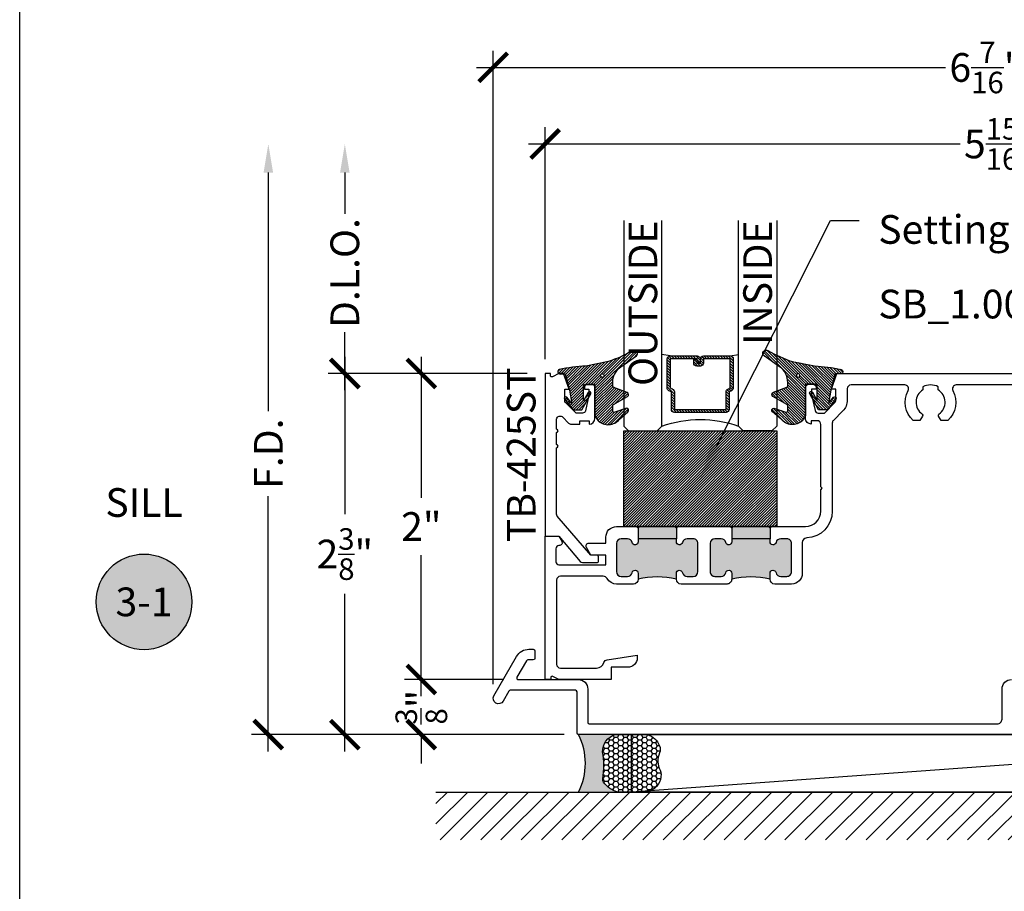
# Model space of a CAD drawing. Units: inches. Extents: x 0 to 341, y -1 to 43.
# Drawn here: x 0 to 6, y 19 to 25 of the extents above; entities that cross this region are included whole.
import ezdxf
from ezdxf import colors
from ezdxf.entities.mleader import LeaderData, LeaderLine
from ezdxf.enums import TextEntityAlignment as Align
from ezdxf.math import Vec2, Vec3

# ---------------------------------------------------------------- set-up
doc = ezdxf.new("R2010")
doc.units = ezdxf.units.IN
doc.header["$LTSCALE"] = 0.5
doc.header["$MEASUREMENT"] = 0
for name, color, linetype in [('Arcadia-Dim', 4, 'Continuous'), ('Arcadia-Profile', 6, 'Continuous'), ('Arcadia-Shade', 8, 'Continuous'), ('Arcadia-Symb', 7, 'Continuous'), ('Arcadia-Symb-Text', 3, 'Continuous'), ('Arcadia-Text', 3, 'Continuous')]:
    doc.layers.add(name, color=color, linetype=linetype)
doc.layers.add('Arcadia-Mview', color=6, linetype='Continuous', plot=False)
doc.styles.get("Standard").update_dxf_attribs({"font": 'ARIALN.TTF'})
doc.dimstyles.new('Arcadia-2', dxfattribs={"dimscale": 2, "dimtxt": 0.0938, "dimasz": 0.0938, "dimexe": 0.0546, "dimexo": 0.0469, "dimgap": 0.0469, "dimtad": 0, "dimtih": 1, "dimdec": 4, "dimzin": 3, "dimdsep": 46, "dimlunit": 4, "dimtxsty": 'Standard', "dimblk": 'ARCHTICK', "dimcen": 0.0469, "dimdle": 0.0546, "dimclrd": 256, "dimclre": 256, "dimclrt": 256, "dimadec": 0, "dimazin": 0, "dimtfac": 0.75, "dimtdec": 4, "dimtix": 1, "dimtmove": 2, "dimatfit": 3, "dimfxl": 1, "dimtolj": 1, "dimtzin": 3, "dimlwd": -3, "dimlwe": -3, "dimarcsym": 0})

# ---------------------------------------------------------------- blocks, each defined once
blk = doc.blocks.new('*U8')
at = {"layer": 'Arcadia-Profile'}
h = blk.add_hatch(color=256, dxfattribs=at)
edge = h.paths.add_edge_path()
edge.add_line((-2.127927463862888e-16, 0.3750000000000013), (-0.2561978488290509, 0.3750000000000013))
edge.add_arc((-0.29687777996701, 0.2172425456151554), 0.1629179892196556, 35.125767951114085, 75.54049043261023, ccw=False)
edge.add_arc((-0.1891877120709747, 0.2930007706583726), 0.0312499999999845, -9.589877105315225, 35.125767951116984, ccw=False)
edge.add_arc((0.3231379503014351, 0.2064404742972084), 0.4883366330377227, 170.4101228946807, 190.9855794753516)
edge.add_arc((-0.2710315728123671, 0.1106123631241158), 0.1148149856163851, -74.4499340415818, 1.3823096407652997, ccw=False)
edge.add_line((-0.2402519359356223, 3.381508036541725e-13), (-4.478639681337881e-13, 3.381508036541725e-13))
edge.add_arc((0.3731777901716714, 0.1874999999997242), 0.4176337068263481, 153.3231490947053, 206.6768509051579, ccw=False)
at = {"layer": 'Arcadia-Shade', "lineweight": -3}
h = blk.add_hatch(dxfattribs=at)
h.set_pattern_fill('HONEY', color=256, scale=0.1666666666666666)
h.set_pattern_definition([(0, (0, 0), (0.03124999999999999, 0.0180421959121758), [0.02083333333333333, -0.04166666666666666]), (120, (0, 0), (-0.03124999999999998, 0.0180421959121758), [0.02083333333333333, -0.04166666666666665]), (59.99999999999999, (0, 0), (6.938893903907227e-18, 0.03608439182435161), [-0.04166666666666666, 0.02083333333333333])])
h.paths.add_polyline_path([(-0.1583744156327502, 0.2877946912689347, 0.1976228614784518), (-0.1636286172469866, 0.3109811814372568, 0.178193408127522), (-0.2561978488290508, 0.3750000000000013), (-0.4310222997765624, 0.3750000000000013, 0.09541692369353275), (-0.4671145600080555, 0.3680490913405169, 0.3204879081861741), (-0.5389983184704743, 0.2585863400617531, 0.1072170252175641), (-0.5323692901014042, 0.2329292479401069, -0.2200532177358036), (-0.528610347021655, 0.1199428811052637, 0.1971983639969386), (-0.5291107394218537, 0.07249129028393908, 0.2294187004830088), (-0.4498642031786139, -2.914335439641036e-15), (-0.2402519359368232, -2.914335439641036e-15, 0.3435090603726155), (-0.1562500000000306, 0.1133821040536938, -0.0900193469024174)])
at = {"layer": 'Arcadia-Profile'}
blk.add_lwpolyline([(-0.5323692901014043, 0.2329292479401072, -0.1073450320601699), (-0.5389995510678091, 0.2586179536280532, -0.3204104769671941), (-0.4671145600080555, 0.3680490913405169, -0.09541692369342575), (-0.4310222997766036, 0.3750000000000013), (-0.2561978488290509, 0.3750000000000013, -0.1781934081275193), (-0.1636286172469876, 0.3109811814372582, -0.1976228614784485), (-0.1583744156327498, 0.2877946912689368, 0.09001934690241879), (-0.1562500000000304, 0.1133821040536933, -0.3435090603726143), (-0.2402519359368231, -2.909709510369159e-15), (-0.4498642031786138, -2.909709510369159e-15, -0.2294187004830065), (-0.5291107394218533, 0.07249129028393798, -0.1971983639969396), (-0.5286103470216553, 0.1199428811052629, 0.2200532177358061)], format="xyb", close=True, dxfattribs=at)
blk.add_arc((0.3731777901704909, 0.1874999999999978), 0.4176337068251677, 153.3231490946661, 206.6768509053331, dxfattribs=at)
blk = doc.blocks.new('*U112')
at = {"layer": 'Arcadia-Shade', "lineweight": -3}
h = blk.add_hatch(dxfattribs=at)
h.set_pattern_fill('ANSI31', color=256, scale=0.1, style=0)
h.set_pattern_definition([(45, (0, 0), (-0.008838834764831846, 0.008838834764831846), [])])
edge = h.paths.add_edge_path()
edge.add_arc((0.1930899357013766, -0.045324832337133), 0.1249999999999966, 125.00075327002571, 180.0000000000018, ccw=False)
edge.add_line((0.121391534985392, 0.05706823058594424), (0.2229322594844447, 0.1281698008123655))
edge.add_arc((0.2092585100351416, 0.1449994056357135), 0.02168425748123221, 309.0932345081797, 483.4163034771272)
edge.add_arc((-0.2035888120187801, 0.8408315677989349), 0.7874303081500544, 288.0104160087418, 300.60598243126765, ccw=False)
edge.add_line((0.03987667464042488, 0.09198509020884416), (-0.106751018358004, 0.06203755659599786))
edge.add_arc((-0.05505205910624247, -1.0326408983833), 1.095898582070247, 92.70392900658544, 101.9167694206917)
edge.add_arc((-0.2759758082084662, 0.0252536965275478), 0.01535506178642695, 110.46620529193, 273.7262407103855)
edge.add_line((-0.2749778929749027, 0.009931095976348558), (-0.2419909883268758, 0.01207943460505589))
edge.add_line((-0.2419909883268758, 0.01207943460505589), (-0.2139341500186092, -0.09547177890997283))
edge.add_line((-0.2139341500186092, -0.09547177890997283), (-0.1989341500186086, -0.1824594630079162))
edge.add_line((-0.1989341500186086, -0.1824594630079162), (-0.2311258031423975, -0.1422244019355254))
edge.add_arc((-0.2389341500186042, -0.1484717789099719), 0.01000000000000051, 38.66293773251981, 218.6629377325198)
edge.add_line((-0.2467424968948109, -0.1547191558844183), (-0.1909341500186059, -0.2244717789099724))
edge.add_line((-0.1909341500186059, -0.2244717789099724), (-0.1339341500186109, -0.2244717789099706))
edge.add_line((-0.1339341500186109, -0.2244717789099706), (-0.07520418150034658, -0.1193490373273658))
edge.add_arc((-0.0839341500186137, -0.1144717789099712), 0.00999999999999909, 330.808782964728, 510.808782964728)
edge.add_line((-0.09266411853688084, -0.1095945204925766), (-0.1239341500186057, -0.165565799239495))
edge.add_line((-0.1239341500186057, -0.165565799239495), (-0.1239341500186057, -0.0674717789099688))
edge.add_arc((-0.1139341500186077, -0.0674717789099688), 0.00999999999999801, 90, 180, ccw=False)
edge.add_line((-0.1139341500186077, -0.05747177890997079), (-0.04791006429861966, -0.05747177890997079))
edge.add_line((-0.04791006429861966, -0.05747177890997079), (-0.04791006429860545, -0.2622443743267731))
edge.add_line((-0.04791006429860545, -0.2622443743267731), (-0.02715172557952172, -0.2957724005653937))
edge.add_arc((0.03755894192545722, -0.2257310205234546), 0.09535861475042133, 227.2654064204752, 321.2329670806935)
edge.add_line((0.1119098987719838, -0.2854403215001469), (0.1673754296168397, -0.2371817166338772))
edge.add_arc((0.1586470429807197, -0.2268912382624911), 0.01349365326298119, 310.3046190222553, 452.7011500885028)
edge.add_line((0.1580111343133836, -0.2134125774036235), (0.08135680564623726, -0.2399083014769765))
edge.add_arc((0.07808993570137604, -0.2304569756036779), 0.009999999999996038, 179.9999999999804, 289.0678124081176, ccw=False)
edge.add_line((0.06808993570138, -0.2304569756036745), (0.06808993570138, -0.1987043645071846))
edge.add_arc((0.07808993570137977, -0.1987043645071829), 0.009999999999999773, 120.0699334952347, 180.00000000001, ccw=False)
edge.add_line((0.07307936898438072, -0.1900502197675511), (0.1645538066225498, -0.1370884556099945))
edge.add_arc((0.1570379565470575, -0.1241072385005427), 0.01500000000000011, 300.0699334952062, 429.4721607270205)
edge.add_line((0.1622978933978345, -0.1100597097383069), (0.07458331113419092, -0.07721598530763174))
edge.add_arc((0.07808993570137596, -0.06785096613281243), 0.009999999999995953, 179.999999999982, 249.4721607270096, ccw=False)
edge.add_line((0.06808993570138, -0.06785096613280928), (0.06808993570138, -0.04532483233713691))
edge = h.paths.add_edge_path(flags=16)
edge.add_arc((0, 0), 0.01190872583356051, 0, 360)
at = {"layer": 'Arcadia-Profile'}
blk.add_lwpolyline([(0.06808993570138, -0.04532483233713691, -0.2446949596688797), (0.121391534985392, 0.05706823058594424), (0.2229322594844447, 0.1281698008123655, 0.9516472527335749), (0.1973165931990764, 0.1630990643284314, -0.05501392621045923), (0.03987667464042488, 0.09198509020884416), (-0.106751018358004, 0.06203755659599786, 0.04022026634964971), (-0.2813447799423514, 0.03963952514413194, 0.8636340776858032), (-0.2749778929749027, 0.009931095976348558), (-0.2419909883268758, 0.01207943460505589), (-0.2139341500186092, -0.09547177890997283), (-0.1989341500186086, -0.1824594630079162), (-0.2311258031423975, -0.1422244019355254, 0.9999999999999999), (-0.2467424968948109, -0.1547191558844183), (-0.1909341500186059, -0.2244717789099724), (-0.1339341500186109, -0.2244717789099706), (-0.07520418150034658, -0.1193490373273658, 1.000000000000001), (-0.09266411853688084, -0.1095945204925766), (-0.1239341500186057, -0.165565799239495), (-0.1239341500186057, -0.0674717789099688, -0.414213562373095), (-0.1139341500186077, -0.05747177890997079), (-0.04791006429861966, -0.05747177890997079), (-0.04791006429860545, -0.2622443743267731), (-0.02715172557952172, -0.2957724005653937, 0.4346440815604416), (0.1119098987719838, -0.2854403215001469), (0.1673754296168397, -0.2371817166338772, 0.7159067891577939), (0.1580111343133836, -0.2134125774036235), (0.08135680564623726, -0.2399083014769765, -0.5154082748586721), (0.06808993570138, -0.2304569756036745), (0.06808993570138, -0.1987043645071846, -0.2676221684807475), (0.07307936898438072, -0.1900502197675511), (0.1645538066225498, -0.1370884556099945, 0.6334094688063163), (0.1622978933978345, -0.1100597097383069), (0.07458331113419092, -0.07721598530763174, -0.3127685263671316), (0.06808993570138, -0.06785096613280928)], format="xyb", close=True, dxfattribs=at)
blk.add_circle((0, 0), 0.01190872583356051, dxfattribs=at)
blk = doc.blocks.new('*U46')
at = {"layer": 'Arcadia-Shade', "lineweight": -3}
h = blk.add_hatch(dxfattribs=at)
h.set_pattern_fill('ANSI31', color=256, scale=0.1, style=0)
h.set_pattern_definition([(45, (-122.9777899938268, -542.9895791220364), (-0.008838834764831844, 0.008838834764831846), [])])
h.paths.add_polyline_path([(0, 0.625), (0.9999994999999727, 0.625), (0.9999994999999727, 0), (0, 0)])
at = {"layer": 'Arcadia-Profile', "lineweight": -3}
blk.add_lwpolyline([(0, 0.625), (0.9999994999999727, 0.625), (0.9999994999999727, 0), (0, 0)], close=True, dxfattribs=at)
blk = doc.blocks.new('_ArchTick')
at = {"color": 0, "linetype": 'ByBlock', "lineweight": -3, "const_width": 0.15}
blk.add_lwpolyline([(-0.5, -0.5), (0.5, 0.5)], dxfattribs=at)
blk = doc.blocks.new('*D48')
at = {"layer": 'Arcadia-Dim', "lineweight": -3, "transparency": 16777216}
for p, q in [((3.433950000546981, 22.29991479056876), (3.433950000546981, 23.81586279293201)), ((9.385950000546977, 22.300462792932), (9.385950000546977, 23.81586279293201)), ((3.324750000546981, 23.70666279293201), (6.145969543521058, 23.70666279293201)), ((9.495150000546976, 23.70666279293201), (6.6739304575729, 23.70666279293201))]:
    blk.add_line(p, q, dxfattribs=at)
at = {"layer": 'Defpoints', "color": 0, "lineweight": -3, "transparency": 16777216}
for p in [(3.433950000546981, 23.70666279293201), (3.433950000546981, 22.20611479056875), (9.385950000546977, 22.20666279293199)]:
    blk.add_point(p, dxfattribs=at)
at = {"layer": 'Arcadia-Dim', "lineweight": -3, "transparency": 16777216, "xscale": 0.1876, "yscale": 0.1876, "zscale": 0.1876, "rotation": 180}
blk.add_blockref('_ArchTick', (3.433950000546981, 23.70666279293201), dxfattribs=at)
at = {"layer": 'Arcadia-Dim', "lineweight": -3, "transparency": 16777216, "xscale": 0.1876, "yscale": 0.1876, "zscale": 0.1876}
blk.add_blockref('_ArchTick', (9.385950000546977, 23.70666279293201), dxfattribs=at)
at = {"layer": 'Arcadia-Dim', "lineweight": -3, "transparency": 16777216, "insert": (6.409950000546979, 23.70666279293201), "char_height": 0.1876, "attachment_point": 5}
blk.add_mtext('\\A1;5{\\H0.75x;\\S15/16;}"', dxfattribs=at)
blk = doc.blocks.new('*D49')
at = {"layer": 'Arcadia-Dim', "lineweight": -3, "transparency": 16777216}
for p, q in [((3.094634719898039, 20.17716808842864), (3.09463471989804, 24.31586279293204)), ((9.534950000547028, 22.306454792932), (9.534950000547028, 24.31586279293204)), ((2.98543471989804, 24.20666279293204), (6.050843895011074, 24.20666279293204)), ((9.644150000547027, 24.20666279293204), (6.578740825433993, 24.20666279293204))]:
    blk.add_line(p, q, dxfattribs=at)
at = {"layer": 'Defpoints', "color": 0, "lineweight": -3, "transparency": 16777216}
for p in [(3.09463471989804, 24.20666279293204), (9.534950000547028, 22.212654792932), (3.094634719898039, 20.08336808842864)]:
    blk.add_point(p, dxfattribs=at)
at = {"layer": 'Arcadia-Dim', "lineweight": -3, "transparency": 16777216, "xscale": 0.1876, "yscale": 0.1876, "zscale": 0.1876, "rotation": 180}
blk.add_blockref('_ArchTick', (3.09463471989804, 24.20666279293204), dxfattribs=at)
at = {"layer": 'Arcadia-Dim', "lineweight": -3, "transparency": 16777216, "xscale": 0.1876, "yscale": 0.1876, "zscale": 0.1876}
blk.add_blockref('_ArchTick', (9.534950000547028, 24.20666279293204), dxfattribs=at)
at = {"layer": 'Arcadia-Dim', "lineweight": -3, "transparency": 16777216, "insert": (6.314792360222533, 24.20666279293204), "char_height": 0.1876, "attachment_point": 5}
blk.add_mtext('\\A1;6{\\H0.75x;\\S7/16;}"', dxfattribs=at)
blk = doc.blocks.new('Keynote')
at = {"layer": 'Arcadia-Symb', "lineweight": -3}
h = blk.add_hatch(color=8, dxfattribs=at)
h.dxf.hatch_style = 1
edge = h.paths.add_edge_path()
edge.add_arc((0, -1.387778780781446e-17), 0.15625, 0, 360)
at = {"layer": 'Defpoints', "lineweight": -3}
blk.add_circle((0, 0), 0.15625, dxfattribs=at)
at = {"layer": 'Arcadia-Symb-Text'}
blk.add_attdef('KEYNOTE_BUBBLE', text='', height=0.09375, dxfattribs=at).set_placement((0, 0), align=Align.MIDDLE_CENTER)
blk = doc.blocks.new('*U125')
at = {"layer": 'Arcadia-Shade', "lineweight": -3}
h = blk.add_hatch(dxfattribs=at)
h.set_pattern_fill('ANSI31', color=256, scale=0.1, style=0)
h.set_pattern_definition([(45, (-12.49009266438067, -10.79891664900023), (-0.008838834764831844, 0.008838834764831846), [])])
edge = h.paths.add_edge_path()
edge.add_line((0.4990101755819475, 0.4231735081145906), (0.5229919129157176, 0.4231735081145942))
edge.add_arc((0.5229919129157188, 0.4428585081146329), 0.0196850000000387, 269.9999999999964, 359.9999999999984)
edge.add_line((0.5426769129157575, 0.4428585081146323), (0.5426769129157575, 0.4678350471943489))
edge.add_line((0.5426769129157575, 0.4678350471943489), (0.5229919129157176, 0.4678350471943489))
edge.add_line((0.5229919129157176, 0.4678350471943489), (0.5229919129157176, 0.4428585081146323))
edge.add_line((0.5229919129157176, 0.4428585081146323), (0.4990101755819475, 0.4428585081146323))
edge.add_line((0.4990101755819475, 0.4428585081146323), (0.4990101755819475, 0.4709398485059637))
edge.add_arc((0.4793251755819324, 0.4709398485059975), 0.01968500000001505, 359.9999999999018, 449.9999999999018)
edge.add_line((0.4793251755819662, 0.4906248485060125), (0.3036396249998071, 0.490624848506009))
edge.add_arc((0.3036396249998071, 0.4709398485059708), 0.01968500000003814, 90, 180)
edge.add_line((0.283954624999769, 0.4709398485059708), (0.283954624999769, 0.2804493590514383))
edge.add_arc((0.303639624999787, 0.2804493590514366), 0.01968500000001799, 179.999999999995, 245.4529343159603)
edge.add_line((0.2954616769582296, 0.2625434831770121), (0.3114055047094731, 0.2552616391696496))
edge.add_line((0.3114055047094731, 0.2552616391696496), (0.3114055047094731, 0.1403427404737307))
edge.add_arc((0.3310905047094527, 0.1403427404737325), 0.01968499999997952, 180.0000000000052, 270.0000000000052)
edge.add_line((0.3310905047094544, 0.120657740473753), (0.6689044952901374, 0.1206577404737494))
edge.add_arc((0.6689044952901383, 0.1403427404737316), 0.01968499999998219, 269.9999999999974, 359.9999999999974)
edge.add_line((0.6885894952901205, 0.1403427404737307), (0.6885894952901205, 0.2552616391696496))
edge.add_line((0.6885894952901205, 0.2552616391696496), (0.704533323041309, 0.2625434831770193))
edge.add_arc((0.6963553749997617, 0.2804493590514353), 0.01968500000000608, 294.547065684023, 359.9999999999882)
edge.add_line((0.7160403749997678, 0.2804493590514312), (0.716040374999766, 0.4709398485059708))
edge.add_arc((0.6963553749997844, 0.4709398485059705), 0.01968499999998163, 9.69435005780996e-13, 89.99999999999902)
edge.add_line((0.6963553749997847, 0.4906248485059521), (0.5206706869997985, 0.490624848506009))
edge.add_arc((0.5206706869997967, 0.470939848505969), 0.01968500000003992, 89.99999999999483, 179.9999999999948)
edge.add_line((0.5009856869997568, 0.4709398485059708), (0.5009856869997568, 0.4467743214448809))
edge.add_line((0.5009856869997568, 0.4467743214448809), (0.5206706869997985, 0.4467743214448809))
edge.add_line((0.5206706869997985, 0.4467743214448809), (0.5206706869997985, 0.4709398485059708))
edge.add_line((0.5206706869997985, 0.4709398485059708), (0.6963553749997847, 0.4709398485059708))
edge.add_line((0.6963553749997847, 0.4709398485059708), (0.6963553749997847, 0.2804493590514312))
edge.add_line((0.6963553749997847, 0.2804493590514312), (0.680411547248598, 0.2731675150440154))
edge.add_arc((0.6885894952901109, 0.2552616391696195), 0.0196849999999735, 114.5470656839565, 179.9999999999124)
edge.add_line((0.6689044952901374, 0.2552616391696496), (0.6689044952901374, 0.1403427404737307))
edge.add_line((0.6689044952901374, 0.1403427404737307), (0.3310905047094544, 0.1403427404737307))
edge.add_line((0.3310905047094544, 0.1403427404737307), (0.3310905047094544, 0.2552616391696496))
edge.add_arc((0.3114055047094884, 0.2552616391696172), 0.01968499999996604, 9.435834056275837e-11, 65.45293431605756)
edge.add_line((0.3195834527509939, 0.2731675150440083), (0.3036396249998071, 0.2804493590514312))
edge.add_line((0.3036396249998071, 0.2804493590514312), (0.3036396249998071, 0.4709398485059708))
edge.add_line((0.3036396249998071, 0.4709398485059708), (0.4793251755819662, 0.4709398485059708))
edge.add_line((0.4793251755819662, 0.4709398485059708), (0.4793251755819662, 0.4428585081146323))
edge.add_arc((0.4990101755819777, 0.4428585081146021), 0.0196850000000115, 179.9999999999121, 269.9999999999121)
at = {"layer": 'Arcadia-Profile'}
for p, q in [((0.3036401249998059, 0.4906248485060125), (0.2499984999997943, 0.5)), ((0.6963553749997847, 0.4906248485060125), (0.7499969999997981, 0.5)), ((0.7080073700573754, 0.2645833502219332), (0.7122213838292525, 0.2687973639938086))]:
    blk.add_line(p, q, dxfattribs=at)
for points in [[(-2.750000377082188e-06, 1.37499999999725), (-1.500000205711949e-06, 0.03125), (0.03124849999979429, 0), (0.2187484999997943, 0), (0.2499984999997943, 0.03125), (0.2499972499996229, 1.37499999999725)], [(0.9999987499998286, 1.37499999999725), (1, 0.03125), (0.96875, 0), (0.78125, 0), (0.75, 0.03125), (0.7499987499998286, 1.37499999999725)]]:
    blk.add_lwpolyline(points, dxfattribs=at)
blk.add_lwpolyline([(0.4990101755819475, 0.4231735081145906), (0.5229919129157176, 0.4231735081145942, 0.4142135623731049), (0.5426769129157575, 0.4428585081146323), (0.5426769129157575, 0.4678350471943489), (0.5229919129157176, 0.4678350471943489), (0.5229919129157176, 0.4428585081146323), (0.4990101755819475, 0.4428585081146323), (0.4990101755819475, 0.4709398485059637, 0.414213562373095), (0.4793251755819662, 0.4906248485060125), (0.3036396249998071, 0.490624848506009, 0.414213562373095), (0.283954624999769, 0.4709398485059708), (0.283954624999769, 0.2804493590514383, 0.2936188569408289), (0.2954616769582296, 0.2625434831770121), (0.3114055047094731, 0.2552616391696496), (0.3114055047094731, 0.1403427404737307, 0.414213562373095), (0.3310905047094544, 0.120657740473753), (0.6689044952901374, 0.1206577404737494, 0.414213562373095), (0.6885894952901205, 0.1403427404737307), (0.6885894952901205, 0.2552616391696496), (0.704533323041309, 0.2625434831770193, 0.2936188569408282), (0.7160403749997678, 0.2804493590514312), (0.716040374999766, 0.4709398485059708, 0.4142135623730852), (0.6963553749997847, 0.4906248485059521), (0.5206706869997985, 0.490624848506009, 0.414213562373095), (0.5009856869997568, 0.4709398485059708), (0.5009856869997568, 0.4467743214448809), (0.5206706869997985, 0.4467743214448809), (0.5206706869997985, 0.4709398485059708), (0.6963553749997847, 0.4709398485059708), (0.6963553749997847, 0.2804493590514312), (0.680411547248598, 0.2731675150440154, 0.2936188569407848), (0.6689044952901374, 0.2552616391696496), (0.6689044952901374, 0.1403427404737307), (0.3310905047094544, 0.1403427404737307), (0.3310905047094544, 0.2552616391696496, 0.293618856940819), (0.3195834527509939, 0.2731675150440083), (0.3036396249998071, 0.2804493590514312), (0.3036396249998071, 0.4709398485059708), (0.4793251755819662, 0.4709398485059708), (0.4793251755819662, 0.4428585081146323, 0.4142135623730945)], format="xyb", close=True, dxfattribs=at)
blk.add_arc((0.4999992499998971, -0.6625220109668888), 0.7374409998105559, 70.18348207574029, 109.8165179242614, dxfattribs=at)
blk = doc.blocks.new('*D156')
at = {"layer": 'Arcadia-Dim', "lineweight": -3, "transparency": 16777216}
for p, q in [((2.625000000000012, 20.20666279293201), (2.625000000000012, 20.39426279293201)), ((3.164753371681891, 20.20666279293201), (2.515800000000012, 20.20666279293201)), ((2.625000000000012, 20.20666279293201), (2.625000000000012, 20.19548359784334)), ((3.559199996913002, 19.84666279293202), (2.515800000000012, 19.84666279293202)), ((2.625000000000012, 19.84666279293202), (2.625000000000012, 19.85784198802069)), ((2.625000000000012, 19.84666279293202), (2.625000000000012, 19.65906279293202))]:
    blk.add_line(p, q, dxfattribs=at)
at = {"layer": 'Defpoints', "color": 0, "lineweight": -3, "transparency": 16777216}
for p in [(2.625000000000012, 20.20666279293201), (3.258553371681891, 20.20666279293201), (3.652999996913002, 19.84666279293202)]:
    blk.add_point(p, dxfattribs=at)
at = {"layer": 'Arcadia-Dim', "lineweight": -3, "transparency": 16777216, "xscale": 0.1876, "yscale": 0.1876, "zscale": 0.1876}
for p, rotation in [((2.625000000000012, 20.20666279293201), 270), ((2.625000000000012, 19.84666279293202), 90)]:
    blk.add_blockref('_ArchTick', p, dxfattribs=dict(at, rotation=rotation))
at = {"layer": 'Arcadia-Dim', "lineweight": -3, "transparency": 16777216, "insert": (2.625000000000017, 20.02666279293201), "char_height": 0.1876, "attachment_point": 5, "rotation": 90}
blk.add_mtext('\\A1;{\\H0.75x;\\S3/8;}"', dxfattribs=at)
blk = doc.blocks.new('*D157')
at = {"layer": 'Arcadia-Dim', "lineweight": -3, "transparency": 16777216}
for p, q in [((2.125000000000005, 22.31586279293197), (2.125000000000005, 21.28758803167688)), ((3.31615000054702, 22.20666279293197), (2.015800000000005, 22.20666279293197)), ((2.125000000000005, 19.73746279293201), (2.125000000000005, 20.76573755418711)), ((3.559199996913002, 19.84666279293202), (2.015800000000005, 19.84666279293202))]:
    blk.add_line(p, q, dxfattribs=at)
at = {"layer": 'Defpoints', "color": 0, "lineweight": -3, "transparency": 16777216}
for p in [(2.125000000000005, 22.20666279293197), (3.40995000054702, 22.20666279293197), (3.652999996913002, 19.84666279293202)]:
    blk.add_point(p, dxfattribs=at)
at = {"layer": 'Arcadia-Dim', "lineweight": -3, "transparency": 16777216, "xscale": 0.1876, "yscale": 0.1876, "zscale": 0.1876}
for p, rotation in [((2.125000000000005, 22.20666279293197), 90), ((2.125000000000005, 19.84666279293202), 270)]:
    blk.add_blockref('_ArchTick', p, dxfattribs=dict(at, rotation=rotation))
at = {"layer": 'Arcadia-Dim', "lineweight": -3, "transparency": 16777216, "insert": (2.125000000000011, 21.02666279293199), "char_height": 0.1876, "attachment_point": 5}
blk.add_mtext('\\A1;2{\\H0.75x;\\S3/8;}"', dxfattribs=at)
blk = doc.blocks.new('*D158')
at = {"layer": 'Arcadia-Dim', "lineweight": -3, "transparency": 16777216}
for p, q in [((2.625000000000005, 22.31586279293197), (2.625000000000005, 21.39464669470553)), ((3.31615000054702, 22.20666279293197), (2.515800000000005, 22.20666279293197)), ((2.625000000000005, 20.09746279293201), (2.625000000000005, 21.01867889115846)), ((3.164753371681891, 20.20666279293201), (2.515800000000005, 20.20666279293201))]:
    blk.add_line(p, q, dxfattribs=at)
at = {"layer": 'Defpoints', "color": 0, "lineweight": -3, "transparency": 16777216}
for p in [(2.625000000000005, 22.20666279293197), (3.40995000054702, 22.20666279293197), (3.258553371681891, 20.20666279293201)]:
    blk.add_point(p, dxfattribs=at)
at = {"layer": 'Arcadia-Dim', "lineweight": -3, "transparency": 16777216, "xscale": 0.1876, "yscale": 0.1876, "zscale": 0.1876}
for p, rotation in [((2.625000000000005, 22.20666279293197), 90), ((2.625000000000005, 20.20666279293201), 270)]:
    blk.add_blockref('_ArchTick', p, dxfattribs=dict(at, rotation=rotation))
at = {"layer": 'Arcadia-Dim', "lineweight": -3, "transparency": 16777216, "insert": (2.625000000000011, 21.20666279293199), "char_height": 0.1876, "attachment_point": 5}
blk.add_mtext('\\A1;2"', dxfattribs=at)
blk = doc.blocks.new('*D159')
at = {"layer": 'Arcadia-Dim', "lineweight": -3, "transparency": 16777216}
for p, q in [((1.625000000000008, 23.51906279293197), (1.625000000000009, 21.9613835296305)), ((1.625000000000009, 19.73746279293201), (1.625000000000009, 21.4043420562335)), ((3.559199996913001, 19.84666279293202), (1.515800000000009, 19.84666279293202))]:
    blk.add_line(p, q, dxfattribs=at)
blk.add_solid([(1.593733333333342, 23.51906279293197), (1.656266666666675, 23.51906279293197), (1.625000000000008, 23.70666279293197)], dxfattribs=at)
at = {"layer": 'Defpoints', "color": 0, "lineweight": -3, "transparency": 16777216}
for p in [(1.625000000000008, 23.70666279293197), (3.300750000547019, 23.70666279293197), (3.652999996913, 19.84666279293202)]:
    blk.add_point(p, dxfattribs=at)
at = {"layer": 'Arcadia-Dim', "lineweight": -3, "transparency": 16777216, "xscale": 0.1876, "yscale": 0.1876, "zscale": 0.1876, "rotation": 270}
blk.add_blockref('_ArchTick', (1.625000000000009, 19.84666279293202), dxfattribs=at)
at = {"layer": 'Arcadia-Dim', "lineweight": -3, "transparency": 16777216, "insert": (1.625000000000015, 21.68286279293199), "char_height": 0.1876, "attachment_point": 5, "rotation": 90}
blk.add_mtext('\\A1;F.D.', dxfattribs=at)
blk = doc.blocks.new('*D160')
at = {"layer": 'Arcadia-Dim', "lineweight": -3, "transparency": 16777216}
for p, q in [((2.125000000000009, 23.51906279293197), (2.125000000000009, 23.24996374791151)), ((2.12500000000001, 22.09746279293197), (2.12500000000001, 22.47576183795244)), ((3.31615000054702, 22.20666279293197), (2.01580000000001, 22.20666279293197))]:
    blk.add_line(p, q, dxfattribs=at)
blk.add_solid([(2.093733333333343, 23.51906279293197), (2.156266666666676, 23.51906279293197), (2.125000000000009, 23.70666279293197)], dxfattribs=at)
at = {"layer": 'Defpoints', "color": 0, "lineweight": -3, "transparency": 16777216}
for p in [(2.125000000000009, 23.70666279293197), (3.300750000547019, 23.70666279293197), (3.40995000054702, 22.20666279293197)]:
    blk.add_point(p, dxfattribs=at)
at = {"layer": 'Arcadia-Dim', "lineweight": -3, "transparency": 16777216, "xscale": 0.1876, "yscale": 0.1876, "zscale": 0.1876, "rotation": 270}
blk.add_blockref('_ArchTick', (2.12500000000001, 22.20666279293197), dxfattribs=at)
at = {"layer": 'Arcadia-Dim', "lineweight": -3, "transparency": 16777216, "insert": (2.125000000000016, 22.86286279293197), "char_height": 0.1876, "attachment_point": 5, "rotation": 90}
blk.add_mtext('\\A1;D.L.O.', dxfattribs=at)

msp = doc.modelspace()

# ---------------------------------------------------------------- hatches: boundary and pattern name
at = {"layer": 'Arcadia-Profile', "lineweight": -3}
h = msp.add_hatch(color=256, dxfattribs=at)
h.dxf.hatch_style = 1
h.paths.add_polyline_path([(4.291950001935897, 21.12666279269096), (4.291950001935897, 21.10666279269102, 0.8968093552173848), (4.331479256207224, 21.10234906720059, -0.3518819824650768), (4.36174960032842, 21.12666279269098), (4.401950002360764, 21.12666279269097, -0.4142135623730548), (4.432950002360771, 21.09566279269096), (4.432950002360764, 20.91163779194964, -0.414213562373239), (4.401950002360764, 20.88063779194965), (4.361749600329211, 20.88063779194967, -0.3518819824695193), (4.331479256208589, 20.90495151744003, 0.8968093552254923), (4.29195000193584, 20.90063779194975), (4.291950001935897, 20.86166279179777, 0.1249999996269339), (4.041950001182608, 20.86166279179852), (4.041950001182579, 20.90063779194995, 0.8968093552186662), (4.002420746911283, 20.90495151744028, -0.3518819824657339), (3.972150402790047, 20.88063779194975), (3.931950000757808, 20.8806377919497, -0.4142135623734168), (3.90095000075779, 20.91163779194969), (3.900950000757797, 21.09566279269102, -0.414213562373291), (3.931950000757802, 21.12666279269101), (3.972150402789268, 21.12666279269098, -0.3518819824694486), (4.002420746909901, 21.10234906720061, 0.8968093552254409), (4.041950001182636, 21.10666279269089), (4.041950001182608, 21.12666279269096)])
h.paths.add_polyline_path([(4.041950001182608, 21.12666279269096), (4.041950001182608, 21.1966627929019), (4.051950001212726, 21.20666279293202), (4.281950001905779, 21.20666279293202), (4.291950001935897, 21.1966627929019), (4.291950001935897, 21.12666279269096)])
h = msp.add_hatch(color=256, dxfattribs=at)
h.dxf.hatch_style = 1
h.paths.add_polyline_path([(4.61442074875539, 20.90495151744009, -0.3518819824655705), (4.584150404634119, 20.88063779194965), (4.543950002601794, 20.88063779194969, -0.4142135623727956), (4.512950002601814, 20.9116377919497), (4.512950002601821, 21.09566279269102, -0.4142135623732909), (4.543950002601826, 21.12666279269101), (4.584150404633324, 21.12666279269098, -0.3518819824690482), (4.614420748753909, 21.10234906720069, 0.8968093552241576), (4.653950003026688, 21.10666279269097), (4.653950003026688, 21.12666279269096), (4.903950003779977, 21.12666279269096), (4.903950003779977, 21.10666279269102, 0.8968093552174577), (4.943479258051306, 21.1023490672006, -0.3518819824652251), (4.97374960217252, 21.12666279269099), (5.013950004204799, 21.12666279269097, -0.4142135623729507), (5.044950004204795, 21.09566279269096), (5.044950004204788, 20.91163779194974, -0.4142135623728766), (5.013950004204811, 20.88063779194974), (4.973749602173354, 20.88063779194971, -0.3518819824694216), (4.943479258052687, 20.90495151744003, 0.8968093552241164), (4.903950003779977, 20.90063779194976), (4.903950003779977, 20.86166279179867, 0.1249999996269339), (4.653950003026688, 20.86166279179941), (4.653950003026717, 20.90063779194967, 0.8968093552181051)])
h.paths.add_polyline_path([(4.653950003026688, 21.12666279269096), (4.653950003026688, 21.1966627929019), (4.663950003056806, 21.20666279293202), (4.893950003749859, 21.20666279293202), (4.903950003779977, 21.1966627929019), (4.903950003779977, 21.12666279269096)])
at = {"layer": 'Arcadia-Shade'}
h = msp.add_hatch(dxfattribs=at)
h.set_pattern_fill('ANSI31', color=256, scale=0.75, angle=-1.272221872585407e-14, style=0)
h.set_pattern_definition([(44.99999999999999, (-134.498032398969, -67.30776966434551), (-0.06629126073623881, 0.06629126073623885), [])])
h.paths.add_polyline_path([(9.909950000547017, 19.47166279293199), (9.909950000547017, 19.15916279293199), (2.719634719898039, 19.15916279293199), (2.719634719898039, 19.47166279293199)])

# ---------------------------------------------------------------- linework, layer by layer
at = {"layer": 'Arcadia-Mview', "lineweight": -3}
msp.add_lwpolyline([(0, 37.31832558586399), (32, 37.31832558586399), (32, 0), (0, 0)], close=True, dxfattribs=at)
at = {"layer": 'Arcadia-Profile', "lineweight": -3}
for p, q in [((4.041950001182608, 21.1966627929019), (4.041950001182608, 21.12666279269096)), ((4.291950001935897, 21.1966627929019), (4.291950001935897, 21.12666279269096)), ((4.653950003026688, 21.1966627929019), (4.653950003026688, 21.12666279269096)), ((4.903950003779977, 21.1966627929019), (4.903950003779977, 21.12666279269096))]:
    msp.add_line(p, q, dxfattribs=at)
at = {"layer": 'Arcadia-Profile'}
for points in [[(6.724250775699597, 22.13166279293198), (6.121568157001088, 22.13166279293202, 0.5634197022503051), (6.09941126241187, 22.09508384556362, -0.3358053708920741), (6.066423274651891, 21.89866279293203), (6.022457790425557, 21.898662792932), (6.005437120523732, 21.92814345798082, -0.3865446749080931), (6.008295315853099, 21.94128815654764, 0.5360723412179116), (6.003175758122776, 22.09944026503904), (6.003175758122774, 22.11999886745635, 0.2332785095131313), (5.903175758122751, 22.11999886745635), (5.90317575812278, 22.09944026503904, 0.5360723412178147), (5.898056200392482, 21.9412881565476, -0.3865446749067607), (5.900914395721879, 21.92814345798085), (5.883893725820025, 21.898662792932), (5.839928241593748, 21.89866279293203, -0.33580537089194), (5.806940253833824, 22.09508384556359, 0.5634197022503913), (5.78478335924458, 22.13166279293204), (5.433900000546993, 22.13166279293205, 0.4142135623730951), (5.40890000054703, 22.10666279293203), (5.408900000546959, 22.03246279294346, -0.1989122997616069), (5.379610678673709, 21.96175210568519, -0.0002076615782005871), (5.379588657617314, 21.96173010290512), (5.318284671366735, 21.90047699583128, 0.1990202627212579), (5.310955000546949, 21.88279198899887), (5.310955000546949, 21.30666279293199, -0.4014155023437593), (5.143633662386373, 21.13183133651656, 0.4014155023439355), (5.114950004415844, 21.10186022970528), (5.11495000441584, 20.90066279179949, -0.4142135623730914), (5.044950004415847, 20.83066279179949), (4.934950003780097, 20.83066279179948, -0.4142135623729943), (4.903950003780091, 20.86166279179949), (4.903950003780119, 20.90063779194993, -0.8968093552270557), (4.943479258051491, 20.90495151743994, 0.3518819824701939), (4.973749602173479, 20.88063779194973), (5.013950004204867, 20.8806377919497, 0.4142135623737664), (5.044950004204908, 20.9116377919497), (5.044950004204901, 21.09566279269102, 0.4142135623737999), (5.013950004204851, 21.12666279269101), (4.973749602173422, 21.12666279269098, 0.3518819824698985), (4.9434792580528, 21.10234906720058, -0.8968093552258066), (4.903950003780063, 21.10666279269095), (4.903950003780091, 21.12666279269096), (4.653950003026802, 21.12666279269096), (4.653950003026802, 21.10666279269101, -0.8968093552248576), (4.614420748755402, 21.10234906720093, 0.3518819824695918), (4.584150404633442, 21.12666279269098), (4.543950002601912, 21.12666279269097, 0.4142135623727005), (4.512950002601928, 21.09566279269097), (4.512950002601935, 20.91163779194964, 0.4142135623738), (4.543950002601985, 20.88063779194965), (4.584150404633499, 20.88063779194967, 0.3518819824698985), (4.614420748754121, 20.90495151744007, -0.8968093552256413), (4.653950003026859, 20.9006377919497), (4.653950003026802, 20.86166279179875, -0.4142135623734977), (4.622950003026739, 20.83066279179877), (4.322950001935959, 20.83066279179943, -0.4142135623728937), (4.29195000193601, 20.86166279179941), (4.291950001935982, 20.90063779194968, -0.896809355225527), (4.331479256207382, 20.90495151743975, 0.3518819824696335), (4.36174960032937, 20.88063779194965), (4.4019500023609, 20.88063779194969, 0.4142135623727007), (4.432950002360885, 20.91163779194969), (4.432950002360878, 21.09566279269102, 0.4142135623737999), (4.401950002360827, 21.12666279269101), (4.36174960032937, 21.12666279269098, 0.3518819824695914), (4.331479256208777, 21.10234906720063, -0.8968093552242313), (4.29195000193601, 21.10666279269104), (4.29195000193601, 21.12666279269096), (4.041950001182721, 21.12666279269096), (4.041950001182721, 21.10666279269101, -0.8968093552248576), (4.002420746911321, 21.10234906720093, 0.3518819824695918), (3.972150402789362, 21.12666279269099), (3.931950000757888, 21.12666279269097, 0.4142135623727005), (3.900950000757904, 21.09566279269097), (3.900950000757911, 20.91163779194973, 0.4142135623727173), (3.931950000757874, 20.88063779194974), (3.972150402789362, 20.88063779194971, 0.3518819824696467), (4.002420746910021, 20.90495151744007, -0.8968093552246985), (4.041950001182721, 20.90063779194968), (4.041950001182721, 20.86166279179949, -0.4142135623730698), (4.010950001182715, 20.83066279179949), (3.900950000546993, 20.83066279179944, -0.2694942376719333), (3.840127491927655, 20.86601279258946, 0.2694942376717131), (3.814060702526314, 20.88116279293202), (3.533950000547003, 20.88116279293203, 0.4142135623730847), (3.50895000054704, 20.85616279293201), (3.508950000546998, 20.30666279293202, 0.4142135623725019), (3.53395000054698, 20.281662792932), (3.770766588041505, 20.28166279293202, 0.3373304054184312), (3.818962834072458, 20.31835407892486, -0.2953456125413132), (3.839259527481568, 20.33640901436251), (4.035909088183468, 20.36666279293202), (4.035909088183496, 20.34866279293202, -0.414213562373351), (3.973909088183456, 20.28666279293199), (3.865909088183509, 20.28666279293203), (3.865909088183509, 20.20666279293202), (3.524739315957726, 20.20666279293202), (3.485464987548619, 20.22732301692117, 0.5773522724415819), (3.470464935502772, 20.21866279293222), (3.470464935502713, 20.20666279293202), (3.433950000546981, 20.20666279293202), (3.433950000546981, 21.14366279293201), (3.52387629623342, 21.14366279293201), (3.542432141838015, 21.11170550327974, -0.5781731101675953), (3.525136362905807, 21.08166279293199), (3.523950000546956, 21.08166279293199, 0.4142135623732121), (3.503950000546931, 21.06166279293201), (3.503950000546974, 20.97616279293202, 0.4142135623733031), (3.52395000054697, 20.95616279293202), (3.830950000546972, 20.95616279293201), (3.830950000546972, 21.01866279293201), (3.733189826368511, 21.01866279293201), (3.704379714171376, 21.06868034882977, -0.5770125539078521), (3.721710346293316, 21.09866279293202), (3.830950000546972, 21.09866279293202), (3.830950000547029, 21.13666279293213, -0.41421356237269), (3.900950000547022, 21.20666279293202), (4.031950001152603, 21.20666279293202), (4.041950001182721, 21.1966627929019), (4.051950001212839, 21.20666279293202), (4.281950001905892, 21.20666279293202), (4.29195000193601, 21.1966627929019), (4.301950001966128, 21.20666279293202), (4.643950002996684, 21.20666279293202), (4.653950003026802, 21.1966627929019), (4.66395000305692, 21.20666279293202), (4.893950003749973, 21.20666279293202), (4.903950003780091, 21.1966627929019), (4.913950003810209, 21.20666279293202), (5.135955000548728, 21.20666279293587, 0.4142135623680379), (5.235955000546989, 21.30666279293587), (5.235955000546989, 21.446662792932), (5.24595500054698, 21.45666279293202), (5.235955000546989, 21.46666279293204), (5.23595500054696, 21.87316279293201, 0.414213562372221), (5.210955000547003, 21.89816279293202), (5.173955000546977, 21.89816279293201), (5.173955000546977, 21.87616279293202, -0.4142135623731223), (5.135950000546979, 21.91416779293202), (5.13595000054695, 22.11616279293203, -0.4142135623734072), (5.155950000546961, 22.13616279293205), (5.184950000547042, 22.136162792932, -0.4142135623733031), (5.204950000547024, 22.11616279293202), (5.204950000546996, 22.10416279293203), (5.175950000546999, 22.10416279293203), (5.175950000546999, 22.06616279293202), (5.198387048532277, 21.96400455911565, 0.3541185725305159), (5.217950000546972, 21.948162792932), (5.259900000546958, 21.94816279293202), (5.326577670076597, 22.01478512340235, 0.1989123673812523), (5.333900000546945, 22.03246279293201), (5.33390000054697, 22.10416279293203), (5.304900000546974, 22.10416279293203), (5.34093030357729, 22.20666279293202), (9.385950000546977, 22.20666279293199)], [(6.584834000546908, 19.84666279293201), (3.652999996912999, 19.84666279293201, -0.414213562373095), (3.642999996912997, 19.85666279293201), (3.642999996913008, 20.12666279293203, 0.414213562373017), (3.632999996913003, 20.13666279293203), (3.206592197513561, 20.13666279293203, 0.2679499740823426), (3.197931928889933, 20.13166276766866), (3.159945660080683, 20.06586817685046, -0.9999999999999857), (3.099323779715392, 20.10086800000681), (3.247871739980869, 20.35816234790976, -0.2679499740823825), (3.328412238180493, 20.40466258285922), (3.356999996913006, 20.40466258285922, -0.414213562373095), (3.366999996913008, 20.39466258285922), (3.366999996913012, 20.34466279293201, -0.414213562372991), (3.356999996913006, 20.33466279293201), (3.320906780683788, 20.33466279293201, 0.2679499740824282), (3.312246512060159, 20.32966276766863), (3.249893103058272, 20.22166276766864, 0.5773492968021142), (3.258553371681889, 20.20666279293201), (3.650999996913003, 20.20666279293202, -0.4142135623730279), (3.712999996912997, 20.14466279293201), (3.712999996912977, 19.926662792932, 0.414213562373095), (3.722999996912992, 19.91666279293199), (6.389334000546913, 19.91666279293201, 0.414213562373095), (6.420334000546913, 19.947662792932), (6.420334000546918, 20.14466279293203, -0.4142135623730656), (6.482334000546916, 20.20666279293203)]]:
    msp.add_lwpolyline(points, format="xyb", dxfattribs=at)
msp.add_lwpolyline([(3.468504935425921, 22.20611479056875), (3.433950000546981, 22.20611479056875), (3.433950000546981, 21.14366279293201), (3.523876296033444, 21.14366279293201), (3.662198659920586, 20.97880937271284, 0.2217003395846643), (3.677519826994848, 20.97166479331458), (3.773251572492251, 20.97166479331457, 0.4142135623733031), (3.783251572470016, 20.98166479329235), (3.783251572470016, 21.0086627932323, 0.414213562373095), (3.773251572492251, 21.01866279321005), (3.733189825702874, 21.01866279321003), (3.513628833261743, 21.27437786673374, -0.1763214014925158), (3.508950000380145, 21.28723328729134), (3.508950000380191, 21.72186602597112, 0.9999999999999999), (3.508950000380191, 21.74186602592664), (3.508950000380191, 21.82186602574869, 0.9999999999999999), (3.508950000380191, 21.84186602570421), (3.508950000380191, 21.908190946557, -0.6353979725326802), (3.550140208123048, 21.92028517517825), (3.587491987624782, 21.88293640873961, 0.1989018846180722), (3.605168944067993, 21.8756147913039), (3.659945000044326, 21.8756147913039), (3.659945000044326, 21.89761479125495), (3.721944999906379, 21.89761479125495), (3.721944999906379, 21.8756147913039, 0.414213562373095), (3.759949999821841, 21.91361979121936), (3.759949999821851, 22.11561479077006, 0.414213562373147), (3.739949999866317, 22.13561479072557), (3.710949999930842, 22.13561479072557, 0.4142135623727307), (3.690949999975329, 22.11561479077007), (3.690949999975311, 22.10361479079674), (3.719949999910847, 22.10361479079674), (3.719949999910847, 22.06561479088127), (3.697484403364962, 21.96332444337891, -0.3522182948119775), (3.677950000004271, 21.94761479114375), (3.636000000097562, 21.94761479114374), (3.56932967106564, 22.01422978416314, -0.1990202627214957), (3.562000000262161, 22.03191479095621), (3.562000000262168, 22.10361479079674), (3.591000000197647, 22.10361479079674), (3.554969697247481, 22.20611479056875), (3.522779315760141, 22.20611479056874), (3.48280891217774, 22.18508839688104, -0.5514195295703788), (3.468504935425929, 22.19411479059524)], format="xyb", close=True, dxfattribs=at)
at = {"layer": 'Arcadia-Profile', "lineweight": -3}
for centre in [(4.16695000155777, 20.36947528879953), (4.778950003401879, 20.36947528880042)]:
    msp.add_arc(centre, 0.5078125029990657, 75.74996734411954, 104.2500326555418, dxfattribs=at)
at = {"layer": 'Arcadia-Shade'}
msp.add_line((9.179891930989292, 19.846662792932), (3.998058066470717, 19.47166279293199), dxfattribs=at)
at = {"layer": 'Arcadia-Shade', "color": 7}
msp.add_line((2.719634719898039, 19.47166279293199), (9.909950000547017, 19.47166279293199), dxfattribs=at)
at = {"layer": 'Arcadia-Shade'}
msp.add_lwpolyline([(3.998058066470717, 19.84666279293201), (9.179891930989292, 19.846662792932), (9.179891930989292, 19.47166279293198), (3.998058066470717, 19.47166279293199)], close=True, dxfattribs=at)

# ---------------------------------------------------------------- block references
at = {"lineweight": -3, "xscale": -1}
msp.add_blockref('*U125', (4.94794850018421, 21.83166279293201), dxfattribs=at)
at = {"lineweight": -3}
msp.add_blockref('*U46', (3.947951000184535, 21.20666286011371), dxfattribs=at)
at = {"layer": 'Arcadia-Profile', "lineweight": -3}
msp.add_blockref('*U112', (3.807860064120447, 22.19308656963554), dxfattribs=at)
at = {"layer": 'Arcadia-Profile', "lineweight": -3, "xscale": -1}
msp.add_blockref('*U112', (5.088039936248371, 22.19363457132584), dxfattribs=at)
at = {"layer": 'Arcadia-Symb', "lineweight": -3, "xscale": 2, "yscale": 2, "zscale": 2}
msp.add_blockref('Keynote', (0.8125000000000018, 20.714162792932), dxfattribs=at).add_auto_attribs({'KEYNOTE_BUBBLE': '3-1'})
at = {"layer": 'Arcadia-Text', "rotation": 180}
msp.add_blockref('*U8', (3.652999996912999, 19.84666279293201), dxfattribs=at)

# ---------------------------------------------------------------- texts
at = {"layer": 'Arcadia-Text', "lineweight": -3}
for s, p in [('OUTSIDE', (4.166700000184409, 23.206662792932)), ('INSIDE', (4.916700000184409, 23.206662792932))]:
    msp.add_text(s, height=0.1875, rotation=90, dxfattribs=at).set_placement(p, align=Align.RIGHT)
at = {"layer": 'Arcadia-Text', "insert": (3.371450000546983, 21.67488879175038), "char_height": 0.1875, "attachment_point": 8, "rotation": 90}
msp.add_mtext_dynamic_manual_height_columns('TB-425ST', width=1.302295361527967, gutter_width=1.25, heights=[0], dxfattribs=at)
at = {"layer": 'Arcadia-Text', "insert": (0.8125000000000018, 21.339162792932), "char_height": 0.1875, "width": 1.8965625, "attachment_point": 5}
msp.add_mtext('SILL', dxfattribs=at)

# ---------------------------------------------------------------- dimensions: what is measured, and where the dimension line sits
at = {"layer": 'Arcadia-Dim', "lineweight": -3}
for base, p1, p2, picture, middle in [((3.09463471989804, 24.20666279293204), (9.534950000547028, 22.212654792932), (3.094634719898039, 20.08336808842864), '*D49', (6.314792360222533, 24.20666279293204)), ((3.433950000546981, 23.70666279293201), (9.385950000546977, 22.20666279293199), (3.433950000546981, 22.20611479056875), '*D48', (6.409950000546979, 23.70666279293201))]:
    dim = msp.add_linear_dim(base=base, p1=p1, p2=p2, dimstyle='Arcadia-2', dxfattribs=at)
    dim.commit()
    dim.dimension.update_dxf_attribs({"geometry": picture, "text_midpoint": middle})
for base, p1, text, picture, middle in [((1.625000000000008, 23.70666279293197), (3.652999996912999, 19.84666279293201), 'F.D.', '*D159', (1.625000000000015, 21.68286279293199)), ((2.125000000000009, 23.70666279293197), (3.409950000547018, 22.20666279293197), 'D.L.O.', '*D160', (2.125000000000016, 22.86286279293197))]:
    dim = msp.add_linear_dim(base=base, p1=p1, p2=(3.300750000547017, 23.70666279293197), angle=270, text=text, dimstyle='Arcadia-2', override={"dimblk1": 'ArchTick', "dimsah": 1, "dimse2": 1}, dxfattribs=at)
    dim.commit()
    dim.dimension.update_dxf_attribs({"geometry": picture, "text_midpoint": middle, "text_rotation": 90})
for base, p1, picture, middle in [((2.125000000000005, 22.20666279293197), (3.652999996913, 19.84666279293201), '*D157', (2.125000000000011, 21.02666279293199)), ((2.625000000000005, 22.20666279293197), (3.258553371681889, 20.20666279293201), '*D158', (2.625000000000011, 21.20666279293199))]:
    dim = msp.add_linear_dim(base=base, p1=p1, p2=(3.409950000547018, 22.20666279293197), angle=270, dimstyle='Arcadia-2', dxfattribs=at)
    dim.commit()
    dim.dimension.update_dxf_attribs({"geometry": picture, "text_midpoint": middle})
dim = msp.add_linear_dim(base=(2.625000000000012, 20.20666279293201), p1=(3.652999996913, 19.84666279293201), p2=(3.258553371681889, 20.20666279293201), angle=270, dimstyle='Arcadia-2', dxfattribs=at)
dim.commit()
dim.dimension.update_dxf_attribs({"geometry": '*D156', "text_midpoint": (2.625000000000017, 20.02666279293201), "text_rotation": 90})

# ---------------------------------------------------------------- leaders
at = {"layer": 'Arcadia-Text', "lineweight": -3}
ml = msp.add_multileader_mtext('Standard', dxfattribs=at)
ml.set_content('\\A1;Setting Block [ 1" x {\\H0.75x;\\S5/8;}" x 4" ]\\PSB_1.0000X0.6250X4', color=256)
ml.set_leader_properties()
ml.build(insert=Vec2(0, 0))
ml.multileader.update_dxf_attribs({"dogleg_length": 0.1875, "arrow_head_size": 0.24})
ctx = ml.context
ctx.base_point, ctx.char_height, ctx.arrow_head_size, ctx.landing_gap_size, ctx.plane_origin, ctx.plane_x_axis, ctx.plane_y_axis = Vec3(5.486684842894639, 23.20666279293201), 0.1875, 0.24, 0.125, Vec3(3.824231134099787, 25.41832943944292), Vec3(1, -2.449293598294706e-16), Vec3(2.449293598294706e-16, 1)
notes = []
notes.append((ctx, [(0, (1, 1, 0), (5.299184842894639, 23.20666279293201), (1, -2.449293598294706e-16), 0.1875, [(0, [(4.447950750184521, 21.51916286011371)], 0, [])])]))
ctx.mtext.insert, ctx.mtext.text_direction, ctx.mtext.flow_direction = Vec3(5.611684842894639, 23.31678387069463), Vec3(1, -2.449293598294706e-16), 5
for ctx, leaders in notes:
    for number, flags, end, landing, length, lines in leaders:
        leader = LeaderData()
        leader.index, (leader.has_last_leader_line, leader.has_dogleg_vector, leader.attachment_direction) = number, flags
        leader.last_leader_point, leader.dogleg_vector, leader.dogleg_length = Vec3(end), Vec3(landing), length
        for number, points, colour, breaks in lines:
            line = LeaderLine()
            line.index, line.vertices, line.color, line.breaks = number, Vec3.list(points), colors.encode_raw_color(colour), breaks
            leader.lines.append(line)
        ctx.leaders.append(leader)

doc.saveas('drawing.dxf')
